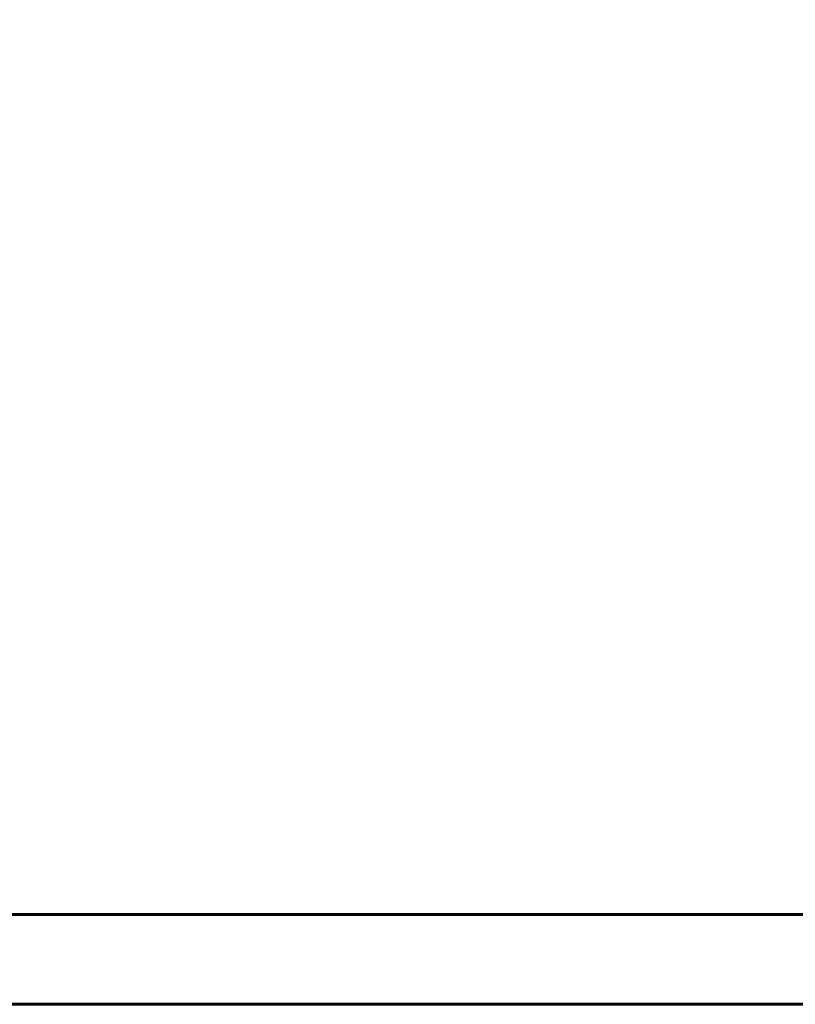
# Model space of a CAD drawing. Units: millimetres. Extents: x 6012 to 13731, y -326 to 12310.
# Drawn here: x 8693 to 9213, y 6300 to 6960 of the extents above; entities that cross this region are included whole.
import ezdxf

# ---------------------------------------------------------------- set-up
doc = ezdxf.new("R2010")
doc.units = ezdxf.units.MM
doc.header["$LTSCALE"] = 50
doc.layers.add('Widoczne (ISO)', color=7, linetype='Continuous', lineweight=60)
doc.layers.add('Wymiar (ISO)', color=116, linetype='Continuous', lineweight=18)
doc.styles.add('Tekst etykiety (ISO)', font='tahoma.ttf')
doc.dimstyles.new('Domyślne (ISO)', dxfattribs={"dimscale": 50, "dimtxt": 3.5, "dimasz": 2.5, "dimexe": 3.175, "dimexo": 0, "dimgap": 0.762, "dimtad": 1, "dimtoh": 1, "dimdec": 0, "dimrnd": 1e-08, "dimzin": 0, "dimtxsty": 'Tekst etykiety (ISO)', "dimcen": 0.09, "dimdle": 10, "dimclrd": 256, "dimclre": 256, "dimclrt": 256, "dimadec": 0, "dimazin": 0, "dimtfac": 0.714286, "dimtdec": 0, "dimtmove": 0, "dimatfit": 3, "dimfxl": 0, "dimtolj": 1, "dimtzin": 0, "dimlwd": -1, "dimlwe": -1, "dimarcsym": 0})

# ---------------------------------------------------------------- blocks, each defined once
blk = doc.blocks.new('*D6')
at = {"layer": 'Defpoints', "color": 0}
for p in [(8224.38, 9053.86), (8224.38, 6361.15), (11433.57, 6361.15)]:
    blk.add_point(p, dxfattribs=at)
at = {"layer": 'Wymiar (ISO)'}
for p, q in [((8224.38, 6361.15), (8224.38, 9212.61)), ((11433.57, 6361.15), (11433.57, 9212.61)), ((11308.57, 9053.86), (8349.38, 9053.86))]:
    blk.add_line(p, q, dxfattribs=at)
for points in [[(8349.38, 9074.69), (8349.38, 9033.02), (8224.38, 9053.86)], [(11308.57, 9074.69), (11308.57, 9033.02), (11433.57, 9053.86)]]:
    blk.add_solid(points, dxfattribs=at)
at = {"layer": 'Wymiar (ISO)', "insert": (9828.97, 9274.24), "char_height": 175, "attachment_point": 2, "style": 'Tekst etykiety (ISO)'}
blk.add_mtext('\\A1;3209', dxfattribs=at)

msp = doc.modelspace()

# ---------------------------------------------------------------- linework, layer by layer
at = {"layer": 'Widoczne (ISO)'}
for p, q in [((9224.38, 6360), (8433.57, 6360)), ((9224.38, 6299.7), (8433.57, 6299.7))]:
    msp.add_line(p, q, dxfattribs=at)

# ---------------------------------------------------------------- dimensions: what is measured, and where the dimension line sits
at = {"layer": 'Wymiar (ISO)'}
dim = msp.add_linear_dim(base=(8224.38, 9053.86), p1=(11433.57, 6361.15), p2=(8224.38, 6361.15), angle=180, dimstyle='Domyślne (ISO)', override={"dimtoh": 0, "dimdec": 0, "dimtp": 0, "dimtm": 0, "dimtdec": 0, "dimtofl": 0, "dimatfit": 1}, dxfattribs=at)
dim.commit()
dim.dimension.update_dxf_attribs({"geometry": '*D6', "text_midpoint": (9828.97, 9053.86), "dimtype": 160})

doc.saveas('drawing.dxf')
